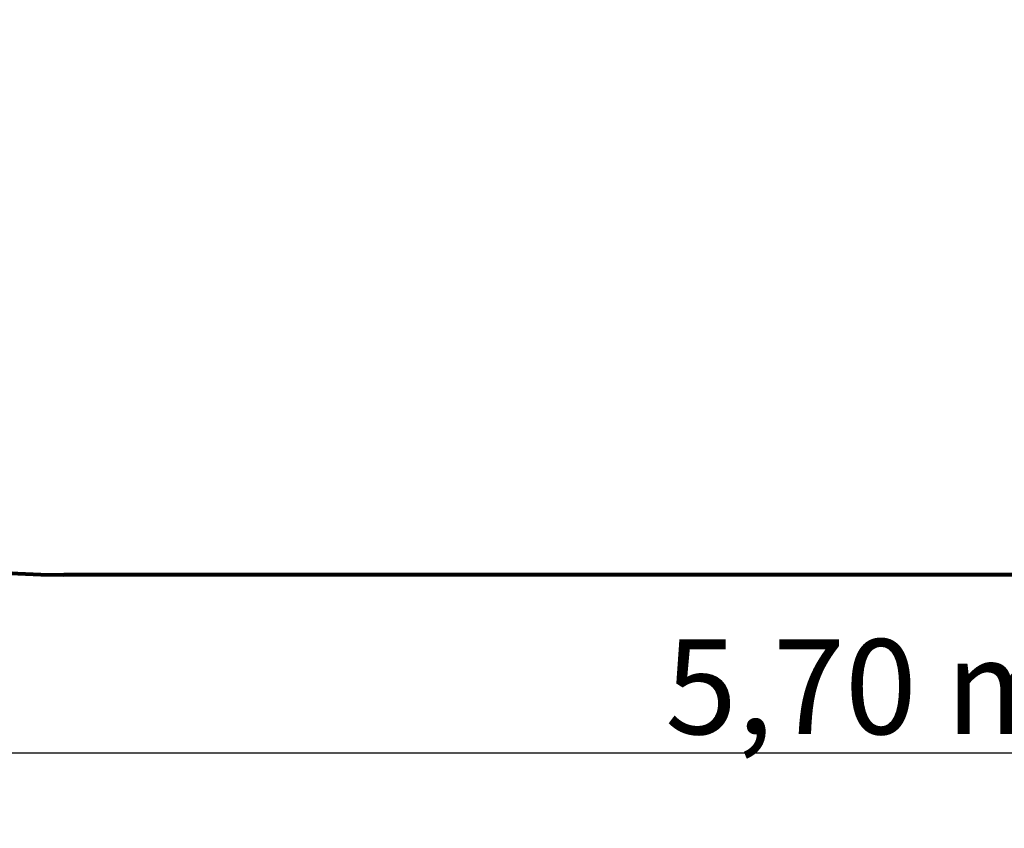
# Model space of a CAD drawing. Units: millimetres. Extents: x -2850 to 3322, y -2280 to 1852.
# Drawn here: x -1425 to 234, y -2280 to -917 of the extents above; entities that cross this region are included whole.
import ezdxf

# ---------------------------------------------------------------- set-up
doc = ezdxf.new("R2010")
doc.units = ezdxf.units.MM
doc.header["$PDSIZE"] = -1
doc.layers.add('strefa bezpieczeństwa', color=1, linetype='Continuous', lineweight=80)
doc.layers.add('WYMIARY', color=1, linetype='Continuous', lineweight=25)
doc.styles.get("Standard").update_dxf_attribs({"font": 'verdana.ttf'})
doc.dimstyles.new('KONCEPCJE', dxfattribs={"dimtxt": 160, "dimasz": 160, "dimexe": 0.18, "dimexo": 0.0625, "dimgap": 10, "dimtad": 1, "dimlfac": 0.001, "dimrnd": 0.05, "dimzin": 0, "dimtxsty": 'Standard', "dimcen": 0.09, "dimse1": 1, "dimse2": 1, "dimclrt": 256, "dimadec": 0, "dimazin": 0, "dimtfac": 1, "dimtofl": 0, "dimtmove": 0, "dimatfit": 3, "dimfxl": 1, "dimtfillclr": 256, "dimtolj": 1, "dimtzin": 0, "dimarcsym": 0})

# ---------------------------------------------------------------- blocks, each defined once
blk = doc.blocks.new('*D3')
at = {"layer": 'Defpoints', "color": 0}
for p in [(-2850, 18.3), (2850, 17.3), (2850, -2152.4)]:
    blk.add_point(p, dxfattribs=at)
at = {"layer": 'WYMIARY', "color": 0, "lineweight": -2}
blk.add_line((-2690, -2152.4), (2690, -2152.4), dxfattribs=at)
at = {"layer": 'WYMIARY', "color": 0}
for points in [[(-2690, -2125.8), (-2690, -2179.1), (-2850, -2152.4)], [(2690, -2179.1), (2690, -2125.8), (2850, -2152.4)]]:
    blk.add_solid(points, dxfattribs=at)
at = {"layer": 'WYMIARY', "insert": (0, -2040.9), "char_height": 160, "attachment_point": 5}
blk.add_mtext('\\A1;5,70 m', dxfattribs=at)

msp = doc.modelspace()

# ---------------------------------------------------------------- linework, layer by layer
at = {"layer": 'strefa bezpieczeństwa'}
msp.add_line((1348.889, -1852.241), (-1351.111, -1852.241), dxfattribs=at)
msp.add_arc((-1350, -352.241), 1500, 180, 269.957559, dxfattribs=at)

# ---------------------------------------------------------------- dimensions: what is measured, and where the dimension line sits
at = {"layer": 'WYMIARY'}
dim = msp.add_linear_dim(base=(2850, -2152.422), p1=(-2850, 18.259), p2=(2850, 17.259), dimstyle='KONCEPCJE', override={"dimpost": ' m'}, dxfattribs=at)
dim.commit()
dim.dimension.update_dxf_attribs({"geometry": '*D3', "text_midpoint": (0, -2152.422), "dimtype": 160})

doc.saveas('drawing.dxf')
